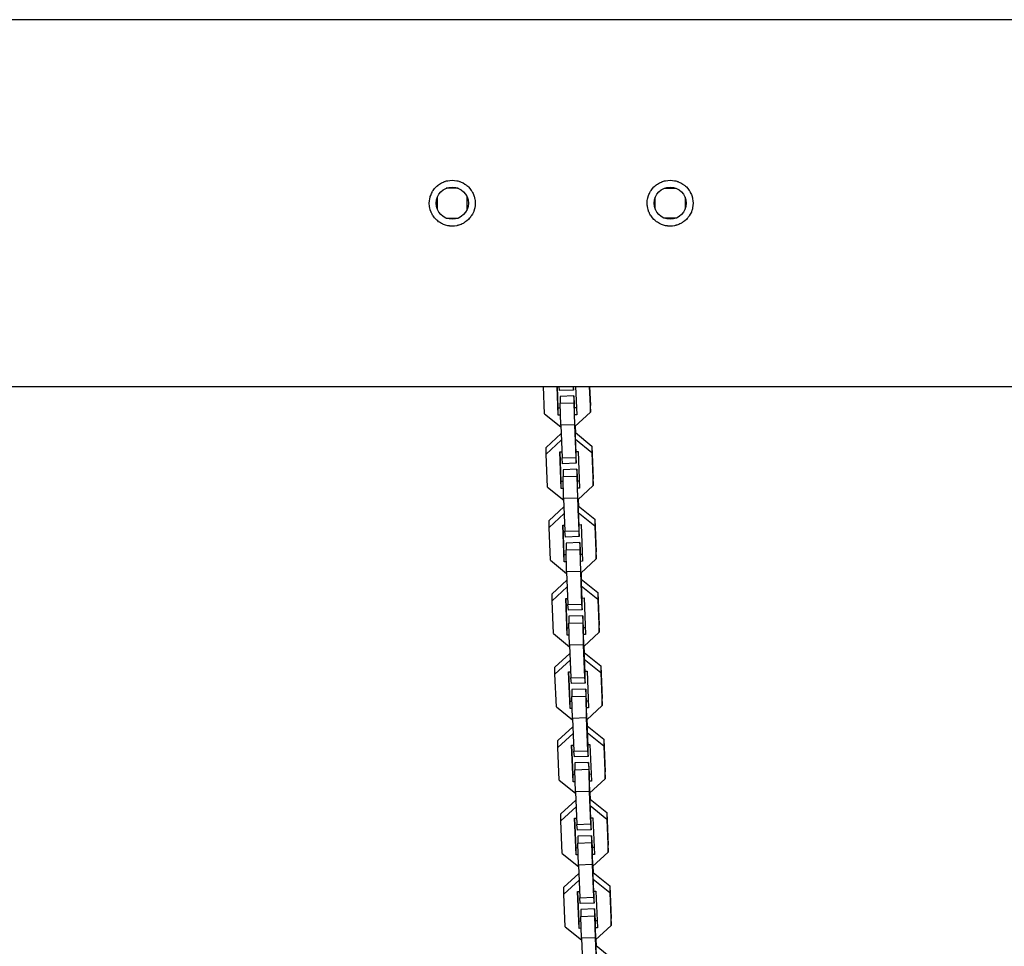
# Model space of a CAD drawing. Units: inches. Extents: x 377 to 464, y 197 to 397.
# Drawn here: x 417 to 421, y 269 to 273 of the extents above; entities that cross this region are included whole.
import ezdxf

# ---------------------------------------------------------------- set-up
doc = ezdxf.new("R2010")
doc.units = ezdxf.units.IN
doc.header["$MEASUREMENT"] = 0
doc.layers.add('Ebene 1', color=7, linetype='Continuous')

# ---------------------------------------------------------------- blocks, each defined once
blk = doc.blocks.new('block 2')
at = {"layer": 'Ebene 1', "color": 179, "lineweight": 25, "true_color": 0x1a171b}
for points in [[(432.2895, 273.1289), (396.4895, 273.1289)], [(419.1396, 272.3286), (419.1391, 272.3186), (419.1377, 272.309), (419.1367, 272.3041), (419.1351, 272.2997), (419.1345, 272.2972), (419.1336, 272.2948), (419.1329, 272.2928), (419.1317, 272.29), (419.1276, 272.2814), (419.1226, 272.2731), (419.1212, 272.2711), (419.1196, 272.269), (419.1183, 272.2673), (419.1169, 272.2649), (419.1138, 272.2614), (419.1103, 272.2576), (419.1028, 272.2514), (419.095, 272.2452), (419.0929, 272.2442), (419.0909, 272.2428), (419.0888, 272.2414), (419.0866, 272.2404), (419.0824, 272.2383), (419.0778, 272.2363), (419.0731, 272.2345), (419.0686, 272.2328), (419.0662, 272.2321), (419.064, 272.2314), (419.0616, 272.2308), (419.059, 272.2304), (419.0492, 272.229), (419.0397, 272.2283), (419.0347, 272.2287), (419.0297, 272.229), (419.0283, 272.229), (419.0273, 272.2294), (419.0259, 272.2294), (419.0249, 272.2297), (419.0223, 272.2301), (419.0199, 272.2304), (419.0104, 272.2328), (419.0013, 272.2363), (418.9991, 272.2373), (418.9966, 272.2383), (418.9946, 272.2394), (418.9925, 272.2404), (418.988, 272.2428), (418.9839, 272.2452), (418.9801, 272.248), (418.9761, 272.2514), (418.9722, 272.2545), (418.9687, 272.2576), (418.962, 272.2649), (418.9563, 272.2728), (418.9539, 272.2769), (418.9515, 272.2814), (418.9505, 272.2835), (418.9491, 272.2859), (418.9479, 272.2879), (418.9472, 272.29), (418.9438, 272.2993), (418.9417, 272.309), (418.9408, 272.3114), (418.9405, 272.3138), (418.9405, 272.3152), (418.9401, 272.3162), (418.9401, 272.3176), (418.9398, 272.3186), (418.9395, 272.3238), (418.9395, 272.3286), (418.9398, 272.3386), (418.9412, 272.3479), (418.9419, 272.3503), (418.9426, 272.3531), (418.9431, 272.3555), (418.9438, 272.3575), (418.9455, 272.362), (418.9472, 272.3665), (418.9491, 272.3713), (418.9512, 272.3755), (418.9525, 272.3775), (418.9536, 272.3803), (418.955, 272.382), (418.9563, 272.3841), (418.962, 272.392), (418.9687, 272.3992), (418.9722, 272.4027), (418.9761, 272.4058), (418.9768, 272.4065), (418.978, 272.4071), (418.9789, 272.4078), (418.9801, 272.4089), (418.9818, 272.4102), (418.9839, 272.412), (418.9925, 272.4168), (419.0013, 272.4209), (419.0034, 272.4216), (419.0059, 272.4226), (419.008, 272.4233), (419.0104, 272.4244), (419.0149, 272.4257), (419.0199, 272.4268), (419.0294, 272.4282), (419.0394, 272.4285), (419.0492, 272.4282), (419.059, 272.4268), (419.0637, 272.4257), (419.0686, 272.4244), (419.0707, 272.4233), (419.0731, 272.4226), (419.0754, 272.4216), (419.0778, 272.4209), (419.0866, 272.4168), (419.095, 272.412), (419.0972, 272.4102), (419.099, 272.4089), (419.101, 272.4075), (419.1028, 272.4058), (419.1067, 272.4027), (419.1103, 272.3996), (419.1165, 272.392), (419.1226, 272.3844), (419.1239, 272.3823), (419.1253, 272.3803), (419.1265, 272.3779), (419.1276, 272.3758), (419.13, 272.3713), (419.1317, 272.3668), (419.1336, 272.3624), (419.1351, 272.3579), (419.136, 272.3555), (419.1363, 272.3531), (419.137, 272.3503), (419.1377, 272.3482), (419.1391, 272.3386), (419.1396, 272.3286), (419.1396, 272.3286)], [(420.0896, 272.3286), (420.0891, 272.3186), (420.0874, 272.309), (420.0863, 272.3041), (420.0853, 272.2997), (420.0846, 272.2972), (420.0836, 272.2948), (420.0829, 272.2928), (420.0819, 272.29), (420.0775, 272.2814), (420.0726, 272.2731), (420.0712, 272.2711), (420.0698, 272.269), (420.0684, 272.2673), (420.067, 272.2649), (420.0634, 272.2614), (420.0601, 272.2576), (420.0529, 272.2514), (420.045, 272.2452), (420.0429, 272.2442), (420.0409, 272.2428), (420.0388, 272.2414), (420.0367, 272.2404), (420.0322, 272.2383), (420.0278, 272.2363), (420.0233, 272.2345), (420.0186, 272.2328), (420.0161, 272.2321), (420.0136, 272.2314), (420.0116, 272.2308), (420.0092, 272.2304), (419.9992, 272.229), (419.9899, 272.2283), (419.9847, 272.2287), (419.9799, 272.229), (419.9785, 272.229), (419.9775, 272.2294), (419.9759, 272.2294), (419.9749, 272.2297), (419.9725, 272.2301), (419.9699, 272.2304), (419.9604, 272.2328), (419.9513, 272.2363), (419.9492, 272.2373), (419.9466, 272.2383), (419.9446, 272.2394), (419.9425, 272.2404), (419.9382, 272.2428), (419.9341, 272.2452), (419.9301, 272.248), (419.9261, 272.2514), (419.9223, 272.2545), (419.9187, 272.2576), (419.912, 272.2649), (419.9065, 272.2728), (419.9037, 272.2769), (419.9015, 272.2814), (419.9, 272.2835), (419.8991, 272.2859), (419.8979, 272.2879), (419.8972, 272.29), (419.8937, 272.2993), (419.8917, 272.309), (419.891, 272.3114), (419.8906, 272.3138), (419.8906, 272.3152), (419.8903, 272.3162), (419.8903, 272.3176), (419.89, 272.3186), (419.8896, 272.3238), (419.8896, 272.3286), (419.89, 272.3386), (419.8913, 272.3479), (419.892, 272.3503), (419.8924, 272.3531), (419.8931, 272.3555), (419.8937, 272.3575), (419.8955, 272.362), (419.8972, 272.3665), (419.8991, 272.3713), (419.9012, 272.3755), (419.9025, 272.3775), (419.9037, 272.3803), (419.9051, 272.382), (419.9065, 272.3841), (419.912, 272.392), (419.9187, 272.3992), (419.9223, 272.4027), (419.9258, 272.4058), (419.927, 272.4065), (419.9279, 272.4071), (419.9291, 272.4078), (419.9298, 272.4089), (419.9318, 272.4102), (419.9341, 272.412), (419.9425, 272.4168), (419.9513, 272.4209), (419.9534, 272.4216), (419.9558, 272.4226), (419.958, 272.4233), (419.9604, 272.4244), (419.9651, 272.4257), (419.9699, 272.4268), (419.9795, 272.4282), (419.9894, 272.4285), (419.9992, 272.4282), (420.0092, 272.4268), (420.0136, 272.4257), (420.0183, 272.4244), (420.0207, 272.4233), (420.0233, 272.4226), (420.0254, 272.4216), (420.0278, 272.4209), (420.0367, 272.4168), (420.045, 272.412), (420.0469, 272.4102), (420.049, 272.4089), (420.051, 272.4075), (420.0529, 272.4058), (420.0567, 272.4027), (420.0601, 272.3996), (420.0667, 272.392), (420.0726, 272.3844), (420.0741, 272.3823), (420.075, 272.3803), (420.0763, 272.3779), (420.0775, 272.3758), (420.0801, 272.3713), (420.0819, 272.3668), (420.0836, 272.3624), (420.0853, 272.3579), (420.086, 272.3555), (420.0863, 272.3531), (420.087, 272.3503), (420.0874, 272.3482), (420.0891, 272.3386), (420.0896, 272.3286), (420.0896, 272.3286)], [(418.9744, 272.3548), (418.9744, 272.3024)], [(419.0655, 272.3937), (419.0135, 272.3937)], [(419.1045, 272.3024), (419.1045, 272.3548)], [(419.9244, 272.3024), (419.9244, 272.3548)], [(419.9635, 272.3937), (420.0154, 272.3937)], [(420.0546, 272.3548), (420.0546, 272.3024)], [(419.0135, 272.2635), (419.0655, 272.2635)], [(420.0154, 272.2635), (419.9635, 272.2635)], [(396.4895, 271.5286), (432.2895, 271.5286)], [(419.4414, 271.4105), (419.4369, 271.5286)], [(419.5019, 271.4036), (419.4969, 271.5286)], [(419.5019, 271.4339), (419.4979, 271.5286)], [(419.5076, 271.5118), (419.506, 271.5286)], [(419.5675, 271.5135), (419.5076, 271.5118)], [(419.5661, 271.5286), (419.5675, 271.5135)], [(419.5675, 271.5135), (419.5675, 271.5286)], [(419.577, 271.5286), (419.582, 271.406)], [(419.6369, 271.5286), (419.6416, 271.4167)], [(419.638, 271.5286), (419.6416, 271.4467)], [(419.5696, 271.488), (419.51, 271.4859)], [(419.51, 271.4859), (419.51, 271.456)], [(419.51, 271.456), (419.5696, 271.4573)], [(419.5124, 271.3602), (419.51, 271.456)], [(419.5696, 271.488), (419.5696, 271.4573)], [(419.572, 271.4625), (419.5696, 271.488)], [(419.5696, 271.4573), (419.5723, 271.3619)], [(419.573, 271.436), (419.572, 271.4625)], [(419.4414, 271.4105), (419.5124, 271.3533)], [(419.5019, 271.4036), (419.5019, 271.4339)], [(419.5103, 271.4339), (419.5019, 271.4339)], [(419.5716, 271.4411), (419.5716, 271.4008)], [(419.572, 271.436), (419.5716, 271.4411)], [(419.5804, 271.436), (419.5716, 271.436)], [(419.5737, 271.354), (419.6416, 271.4167)], [(419.6416, 271.4167), (419.6416, 271.4467)], [(419.511, 271.4039), (419.5019, 271.4036)], [(419.582, 271.406), (419.5716, 271.4057)], [(419.5716, 271.4008), (419.5784, 271.241)], [(419.4486, 271.2634), (419.5138, 271.3237)], [(419.5723, 271.3619), (419.5124, 271.3602)], [(419.5124, 271.3602), (419.5181, 271.2176)], [(419.5723, 271.3619), (419.578, 271.2193)], [(419.5749, 271.3278), (419.5763, 271.3281)], [(419.5763, 271.3278), (419.5751, 271.3554)], [(419.5763, 271.2978), (419.5763, 271.3281)], [(419.5763, 271.3281), (419.6485, 271.2696)], [(419.5777, 271.3268), (419.5766, 271.3564)], [(419.5148, 271.2947), (419.4486, 271.2334)], [(419.6485, 271.2396), (419.5763, 271.2978)], [(419.4486, 271.2334), (419.4486, 271.2634)], [(419.5082, 271.2437), (419.5169, 271.2441)], [(419.5148, 271.0839), (419.5082, 271.2437)], [(419.5148, 271.1142), (419.5096, 271.2437)], [(419.578, 271.2458), (419.5882, 271.2461)], [(419.5784, 271.241), (419.5784, 271.2458)], [(419.5804, 271.2244), (419.5797, 271.2458)], [(419.5882, 271.2461), (419.5945, 271.0863)], [(419.6485, 271.2696), (419.6485, 271.2396)], [(419.6485, 271.2696), (419.6543, 271.1269)], [(419.6485, 271.2396), (419.6543, 271.097)], [(419.4545, 271.0908), (419.4486, 271.2334)], [(419.5181, 271.2176), (419.578, 271.2193)], [(419.5206, 271.1924), (419.5181, 271.2176)], [(419.5804, 271.1941), (419.5206, 271.1924)], [(419.578, 271.2193), (419.5804, 271.1941)], [(419.5804, 271.1941), (419.5804, 271.2244)], [(419.5827, 271.1683), (419.5227, 271.1662)], [(419.5227, 271.1662), (419.5227, 271.1362)], [(419.5827, 271.1683), (419.5827, 271.138)], [(419.5851, 271.1428), (419.5827, 271.1683)], [(419.5148, 271.0839), (419.5148, 271.1142)], [(419.5234, 271.1142), (419.5148, 271.1142)], [(419.5227, 271.1362), (419.5827, 271.138)], [(419.5251, 271.0405), (419.5227, 271.1362)], [(419.5827, 271.138), (419.5851, 271.0422)], [(419.5847, 271.1214), (419.5847, 271.0811)], [(419.5851, 271.1163), (419.5847, 271.1214)], [(419.5935, 271.1163), (419.5847, 271.1163)], [(419.5861, 271.1163), (419.5851, 271.1428)], [(419.6543, 271.097), (419.6543, 271.1269)], [(419.4545, 271.0908), (419.5255, 271.0336)], [(419.5241, 271.0842), (419.5148, 271.0839)], [(419.5945, 271.0863), (419.5847, 271.086)], [(419.5847, 271.0811), (419.5911, 270.9213)], [(419.5868, 271.0343), (419.6543, 271.097)], [(419.5851, 271.0422), (419.5251, 271.0405)], [(419.5251, 271.0405), (419.5306, 270.8978)], [(419.5851, 271.0422), (419.5908, 270.8999)], [(419.5892, 271.0081), (419.5882, 271.0357)], [(419.5908, 271.0071), (419.5892, 271.0367)], [(419.4616, 270.944), (419.5265, 271.0043)], [(419.5875, 271.0081), (419.5889, 271.0081)], [(419.5889, 270.9781), (419.5889, 271.0081)], [(419.5889, 271.0081), (419.6616, 270.9499)], [(419.6616, 270.9199), (419.5889, 270.9781)], [(419.5279, 270.975), (419.4616, 270.9137)], [(419.4616, 270.9137), (419.4616, 270.944)], [(419.6616, 270.9499), (419.6616, 270.9199)], [(419.6616, 270.9499), (419.6672, 270.8076)], [(419.4672, 270.7711), (419.4616, 270.9137)], [(419.5213, 270.924), (419.5296, 270.9244)], [(419.5275, 270.7642), (419.5213, 270.924)], [(419.5275, 270.7945), (419.5224, 270.924)], [(419.5306, 270.8978), (419.5908, 270.8999)], [(419.5332, 270.8727), (419.5306, 270.8978)], [(419.5908, 270.8999), (419.5932, 270.8744)], [(419.5911, 270.9264), (419.6013, 270.9268)], [(419.5911, 270.9213), (419.5911, 270.9264)], [(419.5932, 270.9047), (419.5928, 270.9264)], [(419.5932, 270.8744), (419.5932, 270.9047)], [(419.6013, 270.9268), (419.6076, 270.7669)], [(419.6616, 270.9199), (419.6672, 270.7769)], [(419.5932, 270.8744), (419.5332, 270.8727)], [(419.5957, 270.8482), (419.5356, 270.8465)], [(419.5356, 270.8465), (419.5356, 270.8165)], [(419.5356, 270.8165), (419.5957, 270.8183)], [(419.5382, 270.7208), (419.5356, 270.8165)], [(419.5957, 270.8482), (419.5957, 270.8183)], [(419.5982, 270.8231), (419.5957, 270.8482)], [(419.5957, 270.8183), (419.5982, 270.7228)], [(419.5992, 270.7969), (419.5982, 270.8231)], [(419.6672, 270.7769), (419.6672, 270.8076)], [(419.4672, 270.7711), (419.5382, 270.7139)], [(419.5361, 270.7948), (419.5275, 270.7945)], [(419.5275, 270.7642), (419.5275, 270.7945)], [(419.537, 270.7649), (419.5275, 270.7642)], [(419.5978, 270.8017), (419.5978, 270.7614)], [(419.5978, 270.7969), (419.5978, 270.8017)], [(419.6066, 270.7969), (419.5978, 270.7966)], [(419.6076, 270.7669), (419.5978, 270.7662)], [(419.5999, 270.7146), (419.6672, 270.7769)], [(419.5982, 270.7228), (419.5382, 270.7208)], [(419.5382, 270.7208), (419.5437, 270.5785)], [(419.5978, 270.7614), (419.6042, 270.6016)], [(419.5982, 270.7228), (419.6037, 270.5802)], [(419.4747, 270.6243), (419.5396, 270.6846)], [(419.6006, 270.6884), (419.602, 270.6884)], [(419.6023, 270.6884), (419.6009, 270.7159)], [(419.602, 270.6584), (419.602, 270.6884)], [(419.602, 270.6884), (419.6743, 270.6305)], [(419.6035, 270.6874), (419.6023, 270.717)], [(419.5406, 270.6553), (419.4747, 270.594)], [(419.6743, 270.5998), (419.602, 270.6584)], [(419.4747, 270.594), (419.4747, 270.6243)], [(419.4803, 270.4514), (419.4747, 270.594)], [(419.5343, 270.6047), (419.5427, 270.605)], [(419.5406, 270.4448), (419.5343, 270.6047)], [(419.5406, 270.4748), (419.5355, 270.6047)], [(419.6037, 270.6067), (419.614, 270.6071)], [(419.6042, 270.6016), (419.6042, 270.6067)], [(419.6063, 270.5847), (419.6056, 270.6067)], [(419.614, 270.6071), (419.6206, 270.4472)], [(419.6743, 270.6305), (419.6743, 270.5998)], [(419.6743, 270.6305), (419.6803, 270.4879)], [(419.6743, 270.5998), (419.6803, 270.4576)], [(419.5437, 270.5785), (419.6037, 270.5802)], [(419.5461, 270.553), (419.5437, 270.5785)], [(419.6063, 270.5547), (419.5461, 270.553)], [(419.6037, 270.5802), (419.6063, 270.5547)], [(419.6063, 270.5547), (419.6063, 270.5847)], [(419.6083, 270.5289), (419.5484, 270.5268)], [(419.5484, 270.5268), (419.5484, 270.4968)], [(419.6083, 270.5289), (419.6083, 270.4986)], [(419.6109, 270.5037), (419.6083, 270.5289)], [(419.5491, 270.4751), (419.5406, 270.4748)], [(419.5406, 270.4448), (419.5406, 270.4748)], [(419.5484, 270.4968), (419.6083, 270.4986)], [(419.551, 270.4014), (419.5484, 270.4968)], [(419.6083, 270.4986), (419.6109, 270.4031)], [(419.6106, 270.482), (419.6106, 270.4421)], [(419.6109, 270.4769), (419.6106, 270.482)], [(419.6192, 270.4772), (419.6106, 270.4769)], [(419.6119, 270.4772), (419.6109, 270.5037)], [(419.6803, 270.4576), (419.6803, 270.4879)], [(419.4803, 270.4514), (419.5513, 270.3942)], [(419.5498, 270.4452), (419.5406, 270.4448)], [(419.6206, 270.4472), (419.6106, 270.4469)], [(419.6106, 270.4421), (419.6171, 270.2822)], [(419.6126, 270.3949), (419.6803, 270.4576)], [(419.6109, 270.4031), (419.551, 270.4014)], [(419.551, 270.4014), (419.5568, 270.2584)], [(419.6109, 270.4031), (419.6168, 270.2605)], [(419.615, 270.369), (419.614, 270.3962)], [(419.6164, 270.368), (419.615, 270.3973)], [(419.4874, 270.3046), (419.5523, 270.3649)], [(419.5537, 270.3356), (419.4874, 270.2743)], [(419.6137, 270.369), (419.615, 270.369)], [(419.615, 270.3391), (419.615, 270.369)], [(419.615, 270.369), (419.6874, 270.3108)], [(419.6874, 270.2805), (419.615, 270.3391)], [(419.4874, 270.2743), (419.4874, 270.3046)], [(419.6874, 270.3108), (419.6874, 270.2805)], [(419.6874, 270.3108), (419.6931, 270.1682)], [(419.4934, 270.1317), (419.4874, 270.2743)], [(419.547, 270.285), (419.5558, 270.2853)], [(419.5537, 270.1251), (419.547, 270.285)], [(419.5537, 270.1551), (419.5484, 270.285)], [(419.5568, 270.2584), (419.6168, 270.2605)], [(419.5594, 270.2333), (419.5568, 270.2584)], [(419.6168, 270.287), (419.6271, 270.2874)], [(419.6168, 270.2605), (419.619, 270.2354)], [(419.6171, 270.2822), (419.6171, 270.287)], [(419.619, 270.2653), (419.6185, 270.287)], [(419.619, 270.2354), (419.619, 270.2653)], [(419.6271, 270.2874), (419.6333, 270.1275)], [(419.6874, 270.2805), (419.6931, 270.1379)], [(419.619, 270.2354), (419.5594, 270.2333)], [(419.6214, 270.2092), (419.5615, 270.2075)], [(419.5615, 270.2075), (419.5615, 270.1775)], [(419.6214, 270.2092), (419.6214, 270.1792)], [(419.6238, 270.184), (419.6214, 270.2092)], [(419.5615, 270.1775), (419.6214, 270.1792)], [(419.5641, 270.0814), (419.5615, 270.1775)], [(419.6214, 270.1792), (419.6238, 270.0834)], [(419.6237, 270.1627), (419.6237, 270.1224)], [(419.6237, 270.1572), (419.6237, 270.1627)], [(419.625, 270.1572), (419.6238, 270.184)], [(419.6931, 270.1379), (419.6931, 270.1682)], [(419.4934, 270.1317), (419.5642, 270.0748)], [(419.5622, 270.1554), (419.5537, 270.1551)], [(419.5537, 270.1251), (419.5537, 270.1551)], [(419.5628, 270.1255), (419.5537, 270.1251)], [(419.6323, 270.1575), (419.6237, 270.1572)], [(419.6333, 270.1275), (419.6237, 270.1272)], [(419.6237, 270.1224), (419.6299, 269.9622)], [(419.6257, 270.0755), (419.6931, 270.1379)], [(419.6238, 270.0834), (419.5641, 270.0814)], [(419.5641, 270.0814), (419.5696, 269.9387)], [(419.6238, 270.0834), (419.6295, 269.9408)], [(419.6292, 270.0483), (419.6281, 270.0779)], [(419.5005, 269.9849), (419.5654, 270.0448)], [(419.6264, 270.0493), (419.6278, 270.0493)], [(419.6281, 270.0493), (419.6271, 270.0765)], [(419.6278, 270.0193), (419.6278, 270.0493)], [(419.6278, 270.0493), (419.7001, 269.9911)], [(419.5665, 270.0162), (419.5005, 269.9546)], [(419.7001, 269.9608), (419.6278, 270.0193)], [(419.7001, 269.9911), (419.7001, 269.9608)], [(419.7001, 269.9911), (419.706, 269.8485)], [(419.5005, 269.9546), (419.5005, 269.9849)], [(419.506, 269.8123), (419.5005, 269.9546)], [(419.5601, 269.9653), (419.5685, 269.9653)], [(419.5665, 269.8054), (419.5601, 269.9653)], [(419.5665, 269.8354), (419.561, 269.9653)], [(419.6299, 269.9673), (419.64, 269.9677)], [(419.6299, 269.9622), (419.6299, 269.9673)], [(419.6319, 269.9456), (419.6316, 269.9673)], [(419.64, 269.9677), (419.6464, 269.8082)], [(419.7001, 269.9608), (419.706, 269.8182)], [(419.5696, 269.9387), (419.6295, 269.9408)], [(419.572, 269.9139), (419.5696, 269.9387)], [(419.6319, 269.9157), (419.572, 269.9139)], [(419.6295, 269.9408), (419.6319, 269.9157)], [(419.6319, 269.9157), (419.6319, 269.9456)], [(419.6342, 269.8895), (419.5744, 269.8877)], [(419.5744, 269.8877), (419.5744, 269.8574)], [(419.6342, 269.8895), (419.6343, 269.8595)], [(419.6366, 269.864), (419.6342, 269.8895)], [(419.6376, 269.8374), (419.6366, 269.864)], [(419.5749, 269.8357), (419.5665, 269.8354)], [(419.5665, 269.8054), (419.5665, 269.8354)], [(419.5744, 269.8574), (419.6343, 269.8595)], [(419.577, 269.7617), (419.5744, 269.8574)], [(419.6343, 269.8595), (419.6366, 269.7634)], [(419.6362, 269.8426), (419.6362, 269.8023)], [(419.6366, 269.8374), (419.6362, 269.8426)], [(419.645, 269.8378), (419.6362, 269.8374)], [(419.706, 269.8182), (419.706, 269.8485)], [(419.506, 269.8123), (419.577, 269.7551)], [(419.5756, 269.8054), (419.5665, 269.8054)], [(419.6464, 269.8082), (419.6362, 269.8075)], [(419.6362, 269.8023), (419.6429, 269.6425)], [(419.6385, 269.7558), (419.706, 269.8182)], [(419.6366, 269.7634), (419.577, 269.7617)], [(419.577, 269.7617), (419.5827, 269.6194)], [(419.6366, 269.7634), (419.6426, 269.6211)], [(419.6409, 269.7296), (419.6398, 269.7568)], [(419.6423, 269.7286), (419.6412, 269.7579)], [(419.5131, 269.6655), (419.5784, 269.7255)], [(419.5796, 269.6965), (419.5134, 269.6352)], [(419.6393, 269.7296), (419.6409, 269.7296)], [(419.6409, 269.6996), (419.6409, 269.7296)], [(419.6409, 269.7296), (419.7132, 269.6714)], [(419.7132, 269.6411), (419.6409, 269.6996)], [(419.5134, 269.6352), (419.5131, 269.6655)], [(419.6426, 269.648), (419.6529, 269.648)], [(419.6429, 269.6425), (419.6429, 269.648)], [(419.645, 269.6259), (419.6443, 269.648)], [(419.6529, 269.648), (419.6591, 269.4881)], [(419.7132, 269.6714), (419.7132, 269.6411)], [(419.7132, 269.6714), (419.7187, 269.5288)], [(419.5191, 269.4926), (419.5134, 269.6352)], [(419.573, 269.6459), (419.5816, 269.6459)], [(419.5796, 269.486), (419.573, 269.6459)], [(419.5796, 269.516), (419.574, 269.6459)], [(419.5827, 269.6194), (419.6426, 269.6211)], [(419.5851, 269.5942), (419.5827, 269.6194)], [(419.6426, 269.6211), (419.645, 269.5959)], [(419.645, 269.5959), (419.645, 269.6259)], [(419.7132, 269.6411), (419.7187, 269.4985)], [(419.645, 269.5959), (419.5851, 269.5942)], [(419.6471, 269.5698), (419.5871, 269.568)], [(419.5871, 269.568), (419.5871, 269.5377)], [(419.6471, 269.5698), (419.6471, 269.5398)], [(419.6497, 269.5443), (419.6471, 269.5698)], [(419.5871, 269.5377), (419.6471, 269.5398)], [(419.5895, 269.442), (419.5871, 269.5377)], [(419.6471, 269.5398), (419.6497, 269.444)], [(419.6491, 269.5229), (419.6491, 269.4826)], [(419.6497, 269.5181), (419.6491, 269.5229)], [(419.6507, 269.5181), (419.6497, 269.5443)], [(419.7187, 269.4985), (419.7187, 269.5288)], [(419.5191, 269.4926), (419.5901, 269.4354)], [(419.5878, 269.5164), (419.5796, 269.516)], [(419.5796, 269.486), (419.5796, 269.516)], [(419.5885, 269.486), (419.5796, 269.486)], [(419.6581, 269.5184), (419.6491, 269.5181)], [(419.6591, 269.4881), (419.6491, 269.4881)], [(419.6491, 269.4826), (419.6557, 269.3228)], [(419.6514, 269.4361), (419.7187, 269.4985)], [(419.6497, 269.444), (419.5895, 269.442)], [(419.5895, 269.442), (419.5952, 269.2997)], [(419.6497, 269.444), (419.6553, 269.3014)], [(419.654, 269.4099), (419.6529, 269.4371)], [(419.6553, 269.4089), (419.654, 269.4382)], [(419.5262, 269.3455), (419.5911, 269.4058)], [(419.6521, 269.4099), (419.6536, 269.4099)], [(419.6536, 269.3796), (419.6536, 269.4099)], [(419.6536, 269.4099), (419.7261, 269.3517)], [(419.5925, 269.3768), (419.5262, 269.3155)], [(419.7261, 269.3214), (419.6536, 269.3796)], [(419.7261, 269.3517), (419.7261, 269.3214)], [(419.7261, 269.3517), (419.7318, 269.2091)], [(419.5262, 269.3155), (419.5262, 269.3455)], [(419.5317, 269.1729), (419.5262, 269.3155)], [(419.5858, 269.3262), (419.5942, 269.3262)], [(419.5921, 269.166), (419.5858, 269.3262)], [(419.5921, 269.1963), (419.5871, 269.3262)], [(419.6557, 269.3283), (419.6659, 269.3283)], [(419.6557, 269.3228), (419.6557, 269.3283)], [(419.6578, 269.3062), (419.6574, 269.3283)], [(419.6578, 269.2762), (419.6578, 269.3062)], [(419.6659, 269.3283), (419.6722, 269.1684)], [(419.7261, 269.3214), (419.7318, 269.1787)], [(419.5952, 269.2997), (419.6553, 269.3014)], [(419.5978, 269.2745), (419.5952, 269.2997)], [(419.6578, 269.2762), (419.5978, 269.2745)], [(419.6553, 269.3014), (419.6578, 269.2762)], [(419.6602, 269.2504), (419.6002, 269.2483)], [(419.6002, 269.2483), (419.6002, 269.218)], [(419.6002, 269.218), (419.6602, 269.2201)], [(419.6026, 269.1226), (419.6002, 269.218)], [(419.6602, 269.2504), (419.6602, 269.2201)], [(419.6626, 269.2249), (419.6602, 269.2504)], [(419.6602, 269.2201), (419.6626, 269.1243)], [(419.6638, 269.1984), (419.6626, 269.2249)], [(419.6006, 269.1967), (419.5921, 269.1963)], [(419.5921, 269.166), (419.5921, 269.1963)], [(419.6622, 269.2032), (419.6622, 269.1632)], [(419.6622, 269.1984), (419.6622, 269.2032)], [(419.6712, 269.1987), (419.6622, 269.1984)], [(419.6645, 269.1164), (419.7318, 269.1787)], [(419.7318, 269.1787), (419.7318, 269.2091)], [(419.5317, 269.1729), (419.6026, 269.1157)], [(419.6016, 269.1663), (419.5921, 269.166)], [(419.6722, 269.1684), (419.6622, 269.1684)], [(419.6622, 269.1632), (419.6686, 269.0034)], [(419.6626, 269.1243), (419.6026, 269.1226)], [(419.6026, 269.1226), (419.6083, 268.98)], [(419.6626, 269.1243), (419.6684, 268.9817)], [(419.6652, 269.0906), (419.6665, 269.0906)], [(419.6671, 269.0899), (419.6653, 269.1178)], [(419.6665, 269.0602), (419.6665, 269.0906)], [(419.6665, 269.0906), (419.7389, 269.032)], [(419.6679, 269.0892), (419.6671, 269.1188)]]:
    blk.add_lwpolyline(points, dxfattribs=at)
for points in [[(419.1096, 272.3286), (419.1096, 272.3668), (419.0781, 272.3985), (419.0394, 272.3985), (419.0008, 272.3985), (418.9694, 272.3668), (418.9694, 272.3286), (418.9694, 272.2897), (419.0008, 272.2583), (419.0394, 272.2583), (419.0778, 272.2583), (419.1096, 272.29), (419.1096, 272.3286), (419.1096, 272.3286), (419.1096, 272.3286), (419.1096, 272.3286)], [(420.0595, 272.3286), (420.0595, 272.3668), (420.0281, 272.3985), (419.9894, 272.3985), (419.9509, 272.3985), (419.9194, 272.3668), (419.9194, 272.3286), (419.9194, 272.2897), (419.9509, 272.2583), (419.9894, 272.2583), (420.0278, 272.2583), (420.0595, 272.29), (420.0595, 272.3286), (420.0595, 272.3286), (420.0595, 272.3286), (420.0595, 272.3286)]]:
    blk.add_open_spline(points, degree=3, knots=[0, 0, 0, 0, 1, 1, 1, 2, 2, 2, 3, 3, 3, 4, 4, 4, 5, 5, 5, 5], dxfattribs=at)

msp = doc.modelspace()

# ---------------------------------------------------------------- block references
at = {"layer": 'Ebene 1'}
msp.add_blockref('block 2', (0, 0), dxfattribs=at)

doc.saveas('drawing.dxf')
